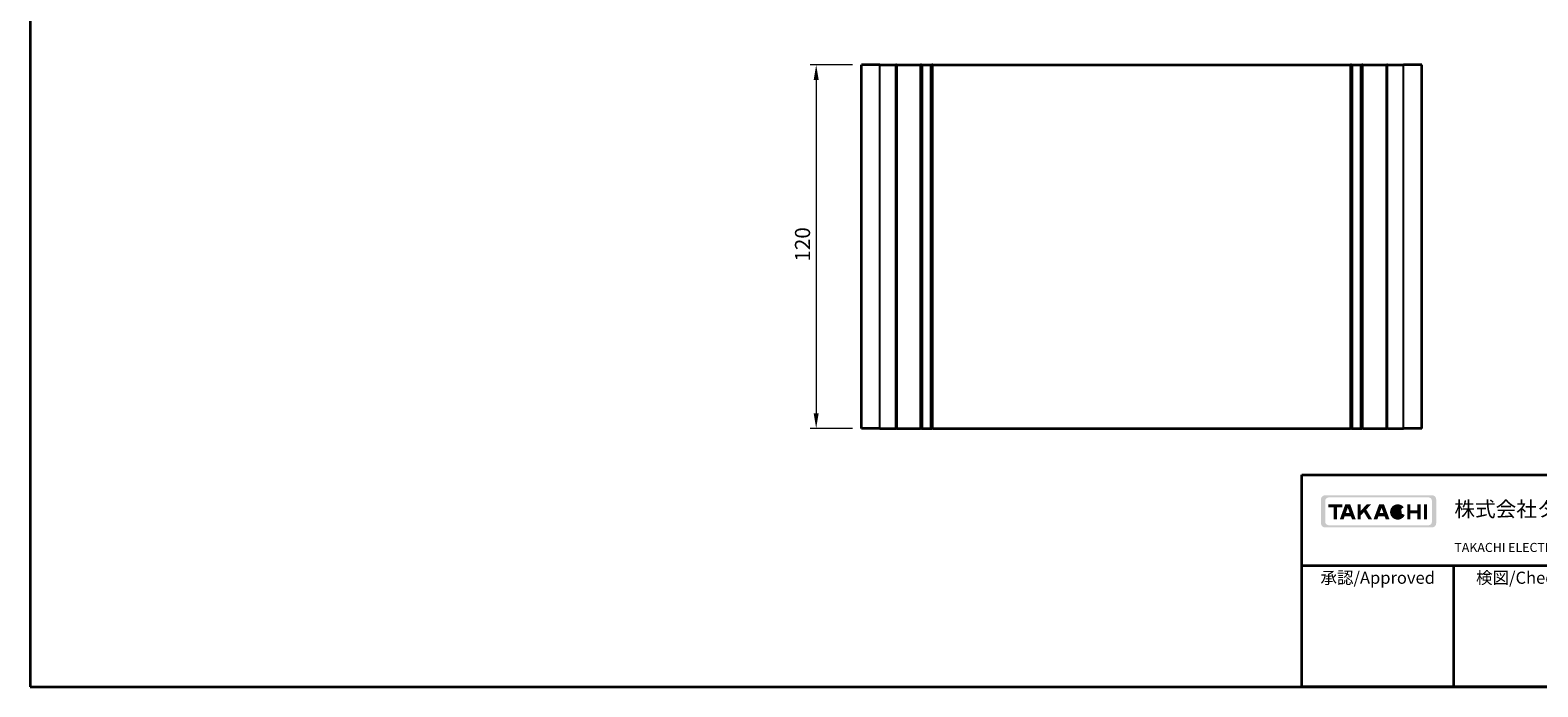
# Model space of a CAD drawing. Units: millimetres. Extents: x 0 to 4341, y 0 to 843.
# Drawn here: x 2767 to 3265, y 0 to 217 of the extents above; entities that cross this region are included whole.
import ezdxf
from ezdxf.enums import TextEntityAlignment as Align

# ---------------------------------------------------------------- set-up
doc = ezdxf.new("R2010")
doc.units = ezdxf.units.MM
doc.header["$LTSCALE"] = 2
doc.layers.get('Defpoints').update_dxf_attribs({"lineweight": 25})
for name, color, linetype, lineweight in [('Border (ISO)', 7, 'Continuous', 35), ('Dimension (ISO)', 7, 'Continuous', 18), ('Title (ISO)', 7, 'Continuous', 35), ('Visible (ISO)', 7, 'Continuous', 35), ('Visible Narrow (ISO)', 7, 'Continuous', 25)]:
    doc.layers.add(name, color=color, linetype=linetype, lineweight=lineweight)
doc.layers.add('Hatch (ISO)', color=1, linetype='Continuous', lineweight=18, true_color=0xff0000)
doc.styles.add('Note Text (TK)', font='txt')
doc.styles.add('文字スタイル67', font='arial.ttf')
doc.dimstyles.new('Default - Method 1b (TK)', dxfattribs={"dimscale": 2, "dimtxt": 2.5, "dimasz": 2.5, "dimexe": 1, "dimexo": 1.5, "dimgap": 1, "dimtad": 1, "dimtoh": 1, "dimrnd": 1e-08, "dimdsep": 46, "dimtxsty": 'Note Text (TK)', "dimcen": 0.09, "dimdle": 5, "dimclrd": 100, "dimclre": 100, "dimclrt": 7, "dimadec": 1, "dimazin": 1, "dimtfac": 1, "dimtmove": 0, "dimatfit": 3, "dimfxl": 0, "dimtolj": 1, "dimlwd": -1, "dimlwe": -1, "dimarcsym": 0})

# ---------------------------------------------------------------- blocks, each defined once
blk = doc.blocks.new('図面枠 tk図枠')
at = {"layer": 'Border (ISO)'}
for p, q in [((14.5, 289), (14.5, 8)), ((14.5, 8), (405.5, 8))]:
    blk.add_line(p, q, dxfattribs=at)
blk = doc.blocks.new('表題欄 tk表題欄')
at = {"layer": 'Hatch (ISO)'}
h = blk.add_hatch(color=256, dxfattribs=at)
edge = h.paths.add_edge_path(flags=0)
edge.add_arc((95.58, 236.3), 0.596, 270, 360)
edge.add_line((96.17, 236.3), (96.17, 239.71))
edge.add_arc((95.58, 239.71), 0.596, 0, 90)
edge.add_line((95.58, 240.31), (79.14, 240.31))
edge.add_arc((79.14, 239.71), 0.596, 90, 180)
edge.add_line((78.54, 239.71), (78.54, 236.3))
edge.add_arc((79.14, 236.3), 0.596, 180, 270)
edge.add_line((79.14, 235.7), (95.58, 235.7))
edge = h.paths.add_edge_path()
edge.add_line((77.84, 239.96), (77.84, 236.05))
edge.add_arc((78.54, 236.05), 0.702, 180, 270)
edge.add_line((78.54, 235.35), (96.17, 235.35))
edge.add_arc((96.17, 236.05), 0.702, 270, 360)
edge.add_line((96.87, 236.05), (96.87, 239.96))
edge.add_arc((96.17, 239.96), 0.702, 0, 90)
edge.add_line((96.17, 240.66), (78.54, 240.66))
edge.add_arc((78.54, 239.96), 0.702, 90, 180)
for points in [[(79.07, 239.15), (79.07, 238.66), (79.92, 238.66), (79.92, 236.66), (80.51, 236.66), (80.51, 238.66), (81.36, 238.66), (81.36, 239.15)], [(85.68, 236.66), (84.94, 237.89), (84.42, 237.32), (84.42, 236.66), (83.9, 236.66), (83.9, 239.15), (84.42, 239.15), (84.42, 238.1), (85.39, 239.15), (86.11, 239.15), (85.32, 238.3), (86.3, 236.66)], [(92.09, 239.15), (92.09, 236.66), (92.61, 236.66), (92.61, 237.66), (93.77, 237.66), (93.77, 236.66), (94.29, 236.66), (94.29, 239.15), (93.77, 239.15), (93.77, 238.15), (92.61, 238.15), (92.61, 239.15)], [(94.84, 239.15), (94.84, 236.66), (95.36, 236.66), (95.36, 239.15)]]:
    blk.add_hatch(color=256, dxfattribs=at).paths.add_polyline_path(points)
h = blk.add_hatch(color=256, dxfattribs=at)
h.paths.add_polyline_path([(82.59, 237.71), (81.95, 237.71), (82.27, 238.58)], flags=0)
h.paths.add_polyline_path([(82.78, 237.2), (81.76, 237.2), (81.57, 236.66), (80.95, 236.66), (81.86, 239.15), (82.68, 239.15), (83.59, 236.66), (82.98, 236.66)])
h = blk.add_hatch(color=256, dxfattribs=at)
h.paths.add_polyline_path([(87.53, 237.71), (88.16, 237.71), (87.85, 238.58)], flags=0)
h.paths.add_polyline_path([(87.14, 236.66), (87.34, 237.2), (88.35, 237.2), (88.55, 236.66), (89.17, 236.66), (88.25, 239.15), (87.44, 239.15), (86.52, 236.66)])
h = blk.add_hatch(color=256, dxfattribs=at)
edge = h.paths.add_edge_path()
edge.add_arc((90.52, 237.9), 1.27, 38.5505, 336.582)
edge.add_line((91.69, 237.4), (91.17, 237.62))
edge.add_ellipse((90.52, 237.9), major_axis=(0, -0.8), ratio=0.867347, start_angle=124.651, end_angle=429.4109, ccw=False)
edge.add_line((91.09, 238.36), (91.52, 238.7))
at = {"layer": 'Title (ISO)'}
for p, q in [((74.71, 244.05), (255.71, 244.05)), ((74.71, 209.05), (74.71, 244.05)), ((149.71, 244.05), (149.71, 209.05)), ((230.71, 244.05), (230.71, 209.05)), ((255.71, 244.05), (255.71, 209.05)), ((243.21, 239.55), (251.21, 240.55)), ((243.21, 239.55), (243.21, 235.55)), ((251.21, 234.55), (251.21, 240.55)), ((243.21, 235.55), (251.21, 234.55)), ((74.71, 229.05), (230.71, 229.05)), ((99.71, 229.05), (99.71, 209.05)), ((124.71, 229.05), (124.71, 209.05)), ((230.71, 231.05), (255.71, 231.05)), ((230.71, 220.05), (255.71, 220.05)), ((149.71, 216.05), (230.71, 216.05)), ((255.71, 209.05), (74.71, 209.05))]:
    blk.add_line(p, q, dxfattribs=at)
at = {"layer": 'Title (ISO)', "color": 4, "linetype": 'Continuous', "lineweight": 18, "true_color": 0x00ffff}
for p, q in [((238.21, 241.55), (238.21, 233.55)), ((252.21, 237.55), (234.21, 237.55))]:
    blk.add_line(p, q, dxfattribs=at)
at = {"layer": 'Title (ISO)'}
for radius in [3, 2]:
    blk.add_circle((238.21, 237.55), radius, dxfattribs=at)
at = {"layer": 'Title (ISO)', "color": 1, "true_color": 0xff0000, "char_height": 2, "line_spacing_factor": 1.5, "style": 'Note Text (TK)'}
for s, insert, attachment_point in [('\\fＭＳ Ｐゴシック|b0|i0;\\H2.0000;品名/Title', (151.71, 242.05), 4), ('\\fＭＳ Ｐゴシック|b0|i0;\\H2.0000;尺度/Scale', (232.71, 229.05), 4), ('\\fＭＳ Ｐゴシック|b0|i0;\\H2.0000;承認/Approved', (87.21, 227.05), 5), ('\\fＭＳ Ｐゴシック|b0|i0;\\H2.0000;検図/Checked', (112.21, 227.05), 5), ('\\fＭＳ Ｐゴシック|b0|i0;\\H2.0000;製図/Created', (137.21, 227.05), 5), ('\\fＭＳ Ｐゴシック|b0|i0;\\H2.0000;作成日/Date', (151.71, 212.55), 4)]:
    blk.add_mtext(s, dxfattribs=dict(at, insert=insert, attachment_point=attachment_point))
at = {"layer": 'Title (ISO)', "color": 7, "line_spacing_factor": 1.5, "style": 'Note Text (TK)'}
for s, insert, char_height, attachment_point in [('株式会社タカチ電機工業', (99.87, 238.05), 2.5, 4), ('\\fArial|b0|i0;\\H1.4986;TAKACHI ELECTRONICS ENCLOSURE CO., LTD.', (99.87, 232.05), 1.4986, 4), ('\\fＭＳ Ｐゴシック|b0|i0;\\H2.0000;/', (243.21, 214.55), 2, 5)]:
    blk.add_mtext(s, dxfattribs=dict(at, insert=insert, char_height=char_height, attachment_point=attachment_point))
at = {"layer": 'Title (ISO)', "color": 7}
for tag, p, height, style in [('<品名>_001', (157.54, 235.72), 2.5, 'Note Text (TK)'), ('<Title>_001', (157.49, 230.55), 2, '文字スタイル67'), ('<尺度>_001', (239.81, 222.31), 2.5, 'Note Text (TK)'), ('作成日_001', (175.58, 211.28), 2.5, 'Note Text (TK)'), ('<ページ_No.>_001', (237.95, 213.3), 2.5, 'Note Text (TK)'), ('<総ページ数>_001', (246.8, 213.3), 2.5, 'Note Text (TK)')]:
    blk.add_attdef(tag, p, '', height=height, dxfattribs=dict(at, style=style))
at = {"layer": 'Title (ISO)', "color": 7, "style": 'Note Text (TK)'}
blk.add_attdef('<承認>', text='', height=2.5, dxfattribs=at).set_placement((87.21, 217.05), align=Align.MIDDLE_CENTER)
blk = doc.blocks.new('*D69')
at = {"layer": 'Defpoints', "color": 0, "transparency": 16777216}
for p in [(3041.57, 205.25), (3026.57, 85.25), (3041.57, 85.25)]:
    blk.add_point(p, dxfattribs=at)
at = {"layer": 'Dimension (ISO)', "color": 100, "transparency": 16777216}
for p, q in [((3038.57, 205.25), (3024.57, 205.25)), ((3026.57, 200.25), (3026.57, 90.25)), ((3038.57, 85.25), (3024.57, 85.25))]:
    blk.add_line(p, q, dxfattribs=at)
for points in [[(3025.74, 200.25), (3027.4, 200.25), (3026.57, 205.25)], [(3025.74, 90.25), (3027.4, 90.25), (3026.57, 85.25)]]:
    blk.add_solid(points, dxfattribs=at)
at = {"layer": 'Dimension (ISO)', "color": 7, "transparency": 16777216, "insert": (3022.07, 140.3), "char_height": 5, "attachment_point": 4, "rotation": 90, "style": 'Note Text (TK)'}
blk.add_mtext('\\A1;120', dxfattribs=at)

msp = doc.modelspace()

# ---------------------------------------------------------------- linework, layer by layer
at = {"layer": 'Visible (ISO)'}
for p, q in [((3047.5701, 205.2466), (3041.5701, 205.2466)), ((3041.5701, 85.2466), (3041.5701, 205.2466)), ((3047.5701, 205.2466), (3052.8701, 205.2466)), ((3053.0701, 205.2466), (3052.8701, 205.2466)), ((3053.0701, 205.2466), (3053.2701, 205.2466)), ((3053.0701, 85.2466), (3053.0701, 205.2466)), ((3053.2701, 205.2466), (3061.0701, 205.2466)), ((3061.3701, 205.2466), (3061.0701, 205.2466)), ((3061.3701, 205.2466), (3061.6701, 205.2466)), ((3061.3701, 85.2466), (3061.3701, 205.2466)), ((3061.6701, 205.2466), (3064.4701, 205.2466)), ((3064.4701, 205.2466), (3064.7701, 205.2466)), ((3065.0701, 205.2466), (3064.7701, 205.2466)), ((3064.7701, 85.2466), (3064.7701, 205.2466)), ((3065.0701, 205.2466), (3203.0701, 205.2466)), ((3203.3701, 205.2466), (3203.0701, 205.2466)), ((3203.3701, 205.2466), (3203.6701, 205.2466)), ((3203.3701, 85.2466), (3203.3701, 205.2466)), ((3203.6701, 205.2466), (3206.4701, 205.2466)), ((3206.4701, 205.2466), (3206.7701, 205.2466)), ((3207.0701, 205.2466), (3206.7701, 205.2466)), ((3206.7701, 85.2466), (3206.7701, 205.2466)), ((3207.0701, 205.2466), (3214.8701, 205.2466)), ((3214.8701, 205.2466), (3215.0701, 205.2466)), ((3215.2701, 205.2466), (3215.0701, 205.2466)), ((3215.0701, 85.2466), (3215.0701, 205.2466)), ((3215.2701, 205.2466), (3220.5701, 205.2466)), ((3226.5701, 205.2466), (3220.5701, 205.2466)), ((3226.5701, 85.2466), (3226.5701, 205.2466)), ((3047.5701, 85.2466), (3041.5701, 85.2466)), ((3047.5701, 85.2466), (3052.8701, 85.2466)), ((3053.0701, 85.2466), (3052.8701, 85.2466)), ((3053.0701, 85.2466), (3053.2701, 85.2466)), ((3053.2701, 85.2466), (3061.0701, 85.2466)), ((3061.3701, 85.2466), (3061.0701, 85.2466)), ((3061.3701, 85.2466), (3061.6701, 85.2466)), ((3061.6701, 85.2466), (3064.4701, 85.2466)), ((3064.4701, 85.2466), (3064.7701, 85.2466)), ((3065.0701, 85.2466), (3064.7701, 85.2466)), ((3065.0701, 85.2466), (3203.0701, 85.2466)), ((3203.3701, 85.2466), (3203.0701, 85.2466)), ((3203.3701, 85.2466), (3203.6701, 85.2466)), ((3203.6701, 85.2466), (3206.4701, 85.2466)), ((3206.4701, 85.2466), (3206.7701, 85.2466)), ((3207.0701, 85.2466), (3206.7701, 85.2466)), ((3207.0701, 85.2466), (3214.8701, 85.2466)), ((3214.8701, 85.2466), (3215.0701, 85.2466)), ((3215.2701, 85.2466), (3215.0701, 85.2466)), ((3215.2701, 85.2466), (3220.5701, 85.2466)), ((3226.5701, 85.2466), (3220.5701, 85.2466))]:
    msp.add_line(p, q, dxfattribs=at)
at = {"layer": 'Visible Narrow (ISO)'}
for p, q in [((3047.5701, 85.2466), (3047.5701, 205.2466)), ((3052.8701, 85.2466), (3052.8701, 205.2466)), ((3053.2701, 85.2466), (3053.2701, 205.2466)), ((3061.0701, 85.2466), (3061.0701, 205.2466)), ((3061.6701, 85.2466), (3061.6701, 205.2466)), ((3064.4701, 85.2466), (3064.4701, 205.2466)), ((3065.0701, 85.2466), (3065.0701, 205.2466)), ((3203.0701, 85.2466), (3203.0701, 205.2466)), ((3203.6701, 85.2466), (3203.6701, 205.2466)), ((3206.4701, 85.2466), (3206.4701, 205.2466)), ((3207.0701, 85.2466), (3207.0701, 205.2466)), ((3214.8701, 85.2466), (3214.8701, 205.2466)), ((3215.2701, 85.2466), (3215.2701, 205.2466)), ((3220.5701, 85.2466), (3220.5701, 205.2466))]:
    msp.add_line(p, q, dxfattribs=at)

# ---------------------------------------------------------------- block references
at = {"xscale": 2, "yscale": 2, "zscale": 2}
msp.add_blockref('図面枠 tk図枠', (2738, -16), dxfattribs=at)
ref = msp.add_blockref('表題欄 tk表題欄', (3037.5824, -418.1055), dxfattribs=dict(xscale=2, yscale=2, zscale=2))
ref.add_attrib('<品名>_001', '下カバー', (3352.4602, 53.3438), dxfattribs={"layer": 'Title (ISO)', "color": 7, "height": 5, "style": 'Note Text (TK)'})
ref.add_attrib('<尺度>_001', '1：2', (3518.3466, 26.5), dxfattribs={"layer": 'Title (ISO)', "color": 7, "height": 5, "style": 'Note Text (TK)'})
ref.add_attrib('作成日_001', '2019/01/15', (3388.8182, 4.4574), dxfattribs={"layer": 'Title (ISO)', "color": 7, "height": 5, "style": 'Note Text (TK)'})
ref.add_attrib('<Title>_001', 'BOTTOM COVER', (3352.5907, 42.9986), dxfattribs={"layer": 'Title (ISO)', "color": 7, "height": 4, "style": '文字スタイル67'})
ref.add_attrib('<ページ_No.>_001', '4', (3513.1679, 8.5), dxfattribs={"layer": 'Title (ISO)', "color": 7, "height": 5, "style": 'Note Text (TK)'})
ref.add_attrib('<総ページ数>_001', '5', (3531.0525, 8.5426), dxfattribs={"layer": 'Title (ISO)', "color": 7, "height": 5, "style": 'Note Text (TK)'})

# ---------------------------------------------------------------- dimensions: what is measured, and where the dimension line sits
at = {"layer": 'Dimension (ISO)', "color": 100, "true_color": 0x00ff3f}
dim = msp.add_linear_dim(base=(3026.5701, 85.2466), p1=(3041.5701, 205.2466), p2=(3041.5701, 85.2466), angle=90, dimstyle='Default - Method 1b (TK)', override={"dimtoh": 0, "dimdec": 2, "dimtp": 0, "dimtm": 0, "dimtdec": 2, "dimtofl": 0, "dimatfit": 1}, dxfattribs=at)
dim.commit()
dim.dimension.update_dxf_attribs({"geometry": '*D69', "text_midpoint": (3026.5701, 145.2466), "dimtype": 160})

doc.saveas('drawing.dxf')
